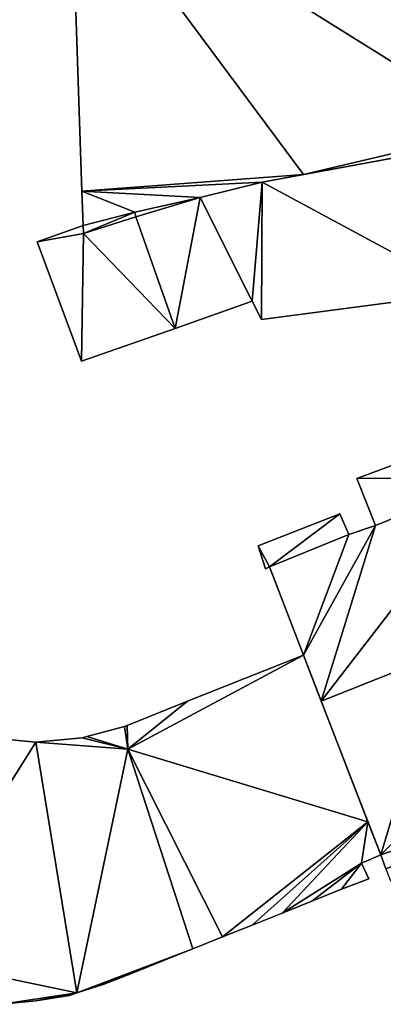
# Model space of a CAD drawing. Units: metres. Extents: x 70612 to 71266, y 353990 to 354501.
# Drawn here: x 71157 to 71171, y 354143 to 354181 of the extents above; entities that cross this region are included whole.
import ezdxf

# ---------------------------------------------------------------- set-up
doc = ezdxf.new("R2010")
doc.units = ezdxf.units.M
for name, color, linetype in [('FacadeFaces', 43, 'Continuous'), ('FloorBoundary', 4, 'Continuous'), ('FloorFaces', 250, 'Continuous'), ('OuterEaves', 4, 'Continuous'), ('RoofFaces', 44, 'Continuous'), ('RoofLines', 2, 'Continuous')]:
    doc.layers.add(name, color=color, linetype=linetype)

msp = doc.modelspace()

# ---------------------------------------------------------------- linework, layer by layer
at = {"layer": 'FacadeFaces'}
for points in [[(71158.917, 354187.077, 265.176), (71159.355, 354174.214, 259.131), (71159.355, 354174.214, 265.176), (71158.917, 354187.077, 265.176)], [(71158.917, 354187.077, 259.131), (71159.355, 354174.214, 259.131), (71158.917, 354187.077, 265.176), (71158.917, 354187.077, 259.131)], [(71175.718, 354176.282, 262.984), (71166.38, 354174.569, 259.118), (71166.38, 354174.569, 262.984), (71175.718, 354176.282, 262.984)], [(71175.718, 354176.282, 259.118), (71166.38, 354174.569, 259.118), (71175.718, 354176.282, 262.984), (71175.718, 354176.282, 259.118)], [(71167.992, 354174.865, 265.176), (71175.718, 354176.282, 259.131), (71175.718, 354176.282, 265.176), (71167.992, 354174.865, 265.176)], [(71167.992, 354174.865, 259.131), (71175.718, 354176.282, 259.131), (71167.992, 354174.865, 265.176), (71167.992, 354174.865, 259.131)], [(71166.38, 354174.569, 265.176), (71167.992, 354174.865, 259.131), (71167.992, 354174.865, 265.176), (71166.38, 354174.569, 265.176)], [(71166.38, 354174.569, 259.131), (71167.992, 354174.865, 259.131), (71166.38, 354174.569, 265.176), (71166.38, 354174.569, 259.131)], [(71159.355, 354174.214, 265.176), (71159.4, 354172.876, 259.131), (71159.4, 354172.876, 265.176), (71159.355, 354174.214, 265.176)], [(71159.355, 354174.214, 259.131), (71159.4, 354172.876, 259.131), (71159.355, 354174.214, 265.176), (71159.355, 354174.214, 259.131)], [(71163.973, 354173.968, 265.176), (71166.38, 354174.569, 259.131), (71166.38, 354174.569, 265.176), (71163.973, 354173.968, 265.176)], [(71163.973, 354173.968, 259.131), (71166.38, 354174.569, 259.131), (71163.973, 354173.968, 265.176), (71163.973, 354173.968, 259.131)], [(71166.38, 354174.569, 262.984), (71163.973, 354173.968, 259.118), (71163.973, 354173.968, 262.984), (71166.38, 354174.569, 262.984)], [(71166.38, 354174.569, 259.118), (71163.973, 354173.968, 259.118), (71166.38, 354174.569, 262.984), (71166.38, 354174.569, 259.118)], [(71161.455, 354173.21, 265.176), (71163.973, 354173.968, 259.131), (71163.973, 354173.968, 265.176), (71161.455, 354173.21, 265.176)], [(71161.455, 354173.21, 259.131), (71163.973, 354173.968, 259.131), (71161.455, 354173.21, 265.176), (71161.455, 354173.21, 259.131)], [(71163.973, 354173.968, 262.984), (71161.455, 354173.21, 259.118), (71161.455, 354173.21, 262.984), (71163.973, 354173.968, 262.984)], [(71163.973, 354173.968, 259.118), (71161.455, 354173.21, 259.118), (71163.973, 354173.968, 262.984), (71163.973, 354173.968, 259.118)], [(71159.423, 354172.563, 265.176), (71161.413, 354173.392, 259.131), (71161.413, 354173.392, 265.176), (71159.423, 354172.563, 265.176)], [(71159.423, 354172.563, 259.131), (71161.413, 354173.392, 259.131), (71159.423, 354172.563, 265.176), (71159.423, 354172.563, 259.131)], [(71161.413, 354173.392, 263.947), (71161.413, 354173.392, 259.105), (71159.423, 354172.563, 263.048), (71161.413, 354173.392, 263.947)], [(71161.413, 354173.392, 259.105), (71159.423, 354172.563, 259.105), (71159.423, 354172.563, 263.048), (71161.413, 354173.392, 259.105)], [(71161.413, 354173.392, 265.176), (71161.455, 354173.21, 259.131), (71161.455, 354173.21, 265.176), (71161.413, 354173.392, 265.176)], [(71161.413, 354173.392, 259.131), (71161.455, 354173.21, 259.131), (71161.413, 354173.392, 265.176), (71161.413, 354173.392, 259.131)], [(71161.455, 354173.21, 263.937), (71161.413, 354173.392, 259.105), (71161.413, 354173.392, 263.947), (71161.455, 354173.21, 263.937)], [(71161.455, 354173.21, 259.105), (71161.413, 354173.392, 259.105), (71161.455, 354173.21, 263.937), (71161.455, 354173.21, 259.105)], [(71161.455, 354173.21, 262.984), (71162.992, 354168.866, 259.118), (71162.992, 354168.866, 262.984), (71161.455, 354173.21, 262.984)], [(71161.455, 354173.21, 259.118), (71162.992, 354168.866, 259.118), (71161.455, 354173.21, 262.984), (71161.455, 354173.21, 259.118)], [(71162.992, 354168.866, 263.908), (71161.455, 354173.21, 259.105), (71161.455, 354173.21, 263.937), (71162.992, 354168.866, 263.908)], [(71162.992, 354168.866, 263.908), (71162.992, 354168.866, 259.105), (71161.455, 354173.21, 259.105), (71162.992, 354168.866, 263.908)], [(71159.4, 354172.876, 263.084), (71159.4, 354172.876, 259.105), (71157.615, 354172.243, 262.294), (71159.4, 354172.876, 263.084)], [(71159.4, 354172.876, 259.105), (71157.615, 354172.243, 259.105), (71157.615, 354172.243, 262.294), (71159.4, 354172.876, 259.105)], [(71159.4, 354172.876, 265.176), (71159.4, 354172.876, 259.131), (71159.423, 354172.563, 265.176), (71159.4, 354172.876, 265.176)], [(71159.423, 354172.563, 265.176), (71159.4, 354172.876, 259.131), (71159.423, 354172.563, 259.131), (71159.423, 354172.563, 265.176)], [(71159.423, 354172.563, 263.048), (71159.4, 354172.876, 259.105), (71159.4, 354172.876, 263.084), (71159.423, 354172.563, 263.048)], [(71159.423, 354172.563, 259.105), (71159.4, 354172.876, 259.105), (71159.423, 354172.563, 263.048), (71159.423, 354172.563, 259.105)], [(71157.615, 354172.243, 262.294), (71159.34, 354167.593, 259.105), (71159.34, 354167.593, 262.294), (71157.615, 354172.243, 262.294)], [(71157.615, 354172.243, 259.105), (71159.34, 354167.593, 259.105), (71157.615, 354172.243, 262.294), (71157.615, 354172.243, 259.105)], [(71166.362, 354169.218, 262.984), (71174.365, 354170.262, 259.118), (71174.365, 354170.262, 262.984), (71166.362, 354169.218, 262.984)], [(71166.362, 354169.218, 259.118), (71174.365, 354170.262, 259.118), (71166.362, 354169.218, 262.984), (71166.362, 354169.218, 259.118)], [(71162.992, 354168.866, 262.984), (71165.99, 354169.924, 259.118), (71165.99, 354169.924, 262.984), (71162.992, 354168.866, 262.984)], [(71162.992, 354168.866, 259.118), (71165.99, 354169.924, 259.118), (71162.992, 354168.866, 262.984), (71162.992, 354168.866, 259.118)], [(71165.99, 354169.924, 262.984), (71166.362, 354169.218, 259.118), (71166.362, 354169.218, 262.984), (71165.99, 354169.924, 262.984)], [(71165.99, 354169.924, 259.118), (71166.362, 354169.218, 259.118), (71165.99, 354169.924, 262.984), (71165.99, 354169.924, 259.118)], [(71159.34, 354167.593, 262.294), (71162.992, 354168.866, 259.105), (71162.992, 354168.866, 263.908), (71159.34, 354167.593, 262.294)], [(71159.34, 354167.593, 259.105), (71162.992, 354168.866, 259.105), (71159.34, 354167.593, 262.294), (71159.34, 354167.593, 259.105)], [(71174.795, 354164.777, 271.324), (71174.795, 354164.777, 258.935), (71170.074, 354163.02, 271.272), (71174.795, 354164.777, 271.324)], [(71174.795, 354164.777, 258.935), (71170.074, 354163.02, 258.935), (71170.074, 354163.02, 271.272), (71174.795, 354164.777, 258.935)], [(71170.074, 354163.02, 271.272), (71170.798, 354161.184, 258.935), (71170.798, 354161.184, 272.197), (71170.074, 354163.02, 271.272)], [(71170.074, 354163.02, 258.935), (71170.798, 354161.184, 258.935), (71170.074, 354163.02, 271.272), (71170.074, 354163.02, 258.935)], [(71169.414, 354161.638, 263.655), (71166.233, 354160.392, 259.133), (71166.233, 354160.392, 263.655), (71169.414, 354161.638, 263.655)], [(71169.414, 354161.638, 259.133), (71166.233, 354160.392, 259.133), (71169.414, 354161.638, 263.655), (71169.414, 354161.638, 259.133)], [(71169.764, 354160.835, 263.655), (71169.414, 354161.638, 259.133), (71169.414, 354161.638, 263.655), (71169.764, 354160.835, 263.655)], [(71169.764, 354160.835, 259.133), (71169.414, 354161.638, 259.133), (71169.764, 354160.835, 263.655), (71169.764, 354160.835, 259.133)], [(71170.798, 354161.184, 272.197), (71170.798, 354161.184, 258.935), (71169.764, 354160.835, 272.17), (71170.798, 354161.184, 272.197)], [(71170.798, 354161.184, 258.935), (71169.764, 354160.835, 258.935), (71169.764, 354160.835, 272.17), (71170.798, 354161.184, 258.935)], [(71169.764, 354160.835, 272.17), (71166.666, 354159.576, 258.935), (71166.666, 354159.576, 272.182), (71169.764, 354160.835, 272.17)], [(71169.764, 354160.835, 272.17), (71169.764, 354160.835, 258.935), (71166.666, 354159.576, 258.935), (71169.764, 354160.835, 272.17)], [(71166.666, 354159.576, 263.655), (71169.764, 354160.835, 259.133), (71169.764, 354160.835, 263.655), (71166.666, 354159.576, 263.655)], [(71166.666, 354159.576, 259.133), (71169.764, 354160.835, 259.133), (71166.666, 354159.576, 263.655), (71166.666, 354159.576, 259.133)], [(71166.233, 354160.392, 263.655), (71166.233, 354160.392, 259.133), (71166.513, 354159.497, 263.655), (71166.233, 354160.392, 263.655)], [(71166.513, 354159.497, 263.655), (71166.233, 354160.392, 259.133), (71166.513, 354159.497, 259.133), (71166.513, 354159.497, 263.655)], [(71166.513, 354159.497, 263.655), (71166.666, 354159.576, 259.133), (71166.666, 354159.576, 263.655), (71166.513, 354159.497, 263.655)], [(71166.513, 354159.497, 259.133), (71166.666, 354159.576, 259.133), (71166.513, 354159.497, 263.655), (71166.513, 354159.497, 259.133)], [(71166.666, 354159.576, 272.182), (71167.994, 354156.139, 258.935), (71167.994, 354156.139, 273.911), (71166.666, 354159.576, 272.182)], [(71166.666, 354159.576, 258.935), (71167.994, 354156.139, 258.935), (71166.666, 354159.576, 272.182), (71166.666, 354159.576, 258.935)], [(71167.994, 354156.139, 273.123), (71167.994, 354156.139, 258.778), (71163.471, 354154.337, 272.201), (71167.994, 354156.139, 273.123)], [(71167.994, 354156.139, 258.778), (71163.471, 354154.337, 258.778), (71163.471, 354154.337, 272.201), (71167.994, 354156.139, 258.778)], [(71170.507, 354149.64, 273.123), (71167.994, 354156.139, 258.778), (71167.994, 354156.139, 273.123), (71170.507, 354149.64, 273.123)], [(71170.507, 354149.64, 258.778), (71167.994, 354156.139, 258.778), (71170.507, 354149.64, 273.123), (71170.507, 354149.64, 258.778)], [(71167.994, 354156.139, 273.911), (71168.688, 354154.345, 258.935), (71168.688, 354154.345, 274.813), (71167.994, 354156.139, 273.911)], [(71167.994, 354156.139, 258.935), (71168.688, 354154.345, 258.935), (71167.994, 354156.139, 273.911), (71167.994, 354156.139, 258.935)], [(71163.471, 354154.337, 272.201), (71163.471, 354154.337, 258.778), (71161.118, 354153.399, 271.664), (71163.471, 354154.337, 272.201)], [(71163.471, 354154.337, 258.778), (71161.118, 354153.399, 258.778), (71161.118, 354153.399, 271.664), (71163.471, 354154.337, 258.778)], [(71168.688, 354154.345, 274.813), (71168.688, 354154.345, 258.935), (71171.006, 354148.349, 271.797), (71168.688, 354154.345, 274.813)], [(71168.688, 354154.345, 258.935), (71171.006, 354148.349, 258.935), (71171.006, 354148.349, 271.797), (71168.688, 354154.345, 258.935)], [(71161.019, 354153.36, 271.664), (71161.019, 354153.36, 258.778), (71159.542, 354152.964, 271.664), (71161.019, 354153.36, 271.664)], [(71159.542, 354152.964, 271.664), (71161.019, 354153.36, 258.778), (71159.542, 354152.964, 258.778), (71159.542, 354152.964, 271.664)], [(71161.118, 354153.399, 271.664), (71161.118, 354153.399, 258.778), (71161.019, 354153.36, 271.664), (71161.118, 354153.399, 271.664)], [(71161.118, 354153.399, 258.778), (71161.019, 354153.36, 258.778), (71161.019, 354153.36, 271.664), (71161.118, 354153.399, 258.778)], [(71157.563, 354152.739, 278.57), (71155.762, 354152.916, 258.778), (71155.762, 354152.916, 278.57), (71157.563, 354152.739, 278.57)], [(71157.563, 354152.739, 258.778), (71155.762, 354152.916, 258.778), (71157.563, 354152.739, 278.57), (71157.563, 354152.739, 258.778)], [(71159.363, 354152.916, 278.57), (71157.563, 354152.739, 258.778), (71157.563, 354152.739, 278.57), (71159.363, 354152.916, 278.57)], [(71159.363, 354152.916, 258.778), (71157.563, 354152.739, 258.778), (71159.363, 354152.916, 278.57), (71159.363, 354152.916, 258.778)], [(71159.542, 354152.964, 278.57), (71159.363, 354152.916, 258.778), (71159.363, 354152.916, 278.57), (71159.542, 354152.964, 278.57)], [(71159.542, 354152.964, 258.778), (71159.363, 354152.916, 258.778), (71159.542, 354152.964, 278.57), (71159.542, 354152.964, 258.778)], [(71159.542, 354152.964, 271.664), (71161.152, 354152.476, 258.778), (71161.152, 354152.476, 271.664), (71159.542, 354152.964, 271.664)], [(71159.542, 354152.964, 258.778), (71161.152, 354152.476, 258.778), (71159.542, 354152.964, 271.664), (71159.542, 354152.964, 258.778)], [(71161.152, 354152.476, 278.57), (71159.542, 354152.964, 258.778), (71159.542, 354152.964, 278.57), (71161.152, 354152.476, 278.57)], [(71161.152, 354152.476, 258.778), (71159.542, 354152.964, 258.778), (71161.152, 354152.476, 278.57), (71161.152, 354152.476, 258.778)], [(71161.152, 354152.476, 271.664), (71170.507, 354149.64, 258.778), (71170.507, 354149.64, 273.123), (71161.152, 354152.476, 271.664)], [(71161.152, 354152.476, 258.778), (71170.507, 354149.64, 258.778), (71161.152, 354152.476, 271.664), (71161.152, 354152.476, 258.778)], [(71170.507, 354149.64, 278.57), (71161.152, 354152.476, 258.778), (71161.152, 354152.476, 278.57), (71170.507, 354149.64, 278.57)], [(71170.507, 354149.64, 258.778), (71161.152, 354152.476, 258.778), (71170.507, 354149.64, 278.57), (71170.507, 354149.64, 258.778)], [(71171.006, 354148.349, 278.57), (71170.507, 354149.64, 258.778), (71170.507, 354149.64, 278.57), (71171.006, 354148.349, 278.57)], [(71171.006, 354148.349, 258.778), (71170.507, 354149.64, 258.778), (71171.006, 354148.349, 278.57), (71171.006, 354148.349, 258.778)], [(71170.253, 354148.033, 278.57), (71171.006, 354148.349, 258.778), (71171.006, 354148.349, 278.57), (71170.253, 354148.033, 278.57)], [(71170.253, 354148.033, 258.778), (71171.006, 354148.349, 258.778), (71170.253, 354148.033, 278.57), (71170.253, 354148.033, 258.778)], [(71171.006, 354148.349, 271.797), (71171.006, 354148.349, 258.935), (71171.213, 354147.813, 271.528), (71171.006, 354148.349, 271.797)], [(71171.006, 354148.349, 258.935), (71171.213, 354147.813, 258.935), (71171.213, 354147.813, 271.528), (71171.006, 354148.349, 258.935)], [(71170.538, 354147.416, 278.57), (71170.253, 354148.033, 258.778), (71170.253, 354148.033, 278.57), (71170.538, 354147.416, 278.57)], [(71170.538, 354147.416, 258.778), (71170.253, 354148.033, 258.778), (71170.538, 354147.416, 278.57), (71170.538, 354147.416, 258.778)], [(71169.48, 354147.01, 278.57), (71170.538, 354147.416, 258.778), (71170.538, 354147.416, 278.57), (71169.48, 354147.01, 278.57)], [(71169.48, 354147.01, 258.778), (71170.538, 354147.416, 258.778), (71169.48, 354147.01, 278.57), (71169.48, 354147.01, 258.778)], [(71168.324, 354146.544, 278.57), (71169.48, 354147.01, 258.778), (71169.48, 354147.01, 278.57), (71168.324, 354146.544, 278.57)], [(71168.324, 354146.544, 258.778), (71169.48, 354147.01, 258.778), (71168.324, 354146.544, 278.57), (71168.324, 354146.544, 258.778)], [(71167.159, 354146.08, 278.57), (71168.324, 354146.544, 258.778), (71168.324, 354146.544, 278.57), (71167.159, 354146.08, 278.57)], [(71167.159, 354146.08, 258.778), (71168.324, 354146.544, 258.778), (71167.159, 354146.08, 278.57), (71167.159, 354146.08, 258.778)], [(71165.996, 354145.618, 278.57), (71167.159, 354146.08, 258.778), (71167.159, 354146.08, 278.57), (71165.996, 354145.618, 278.57)], [(71165.996, 354145.618, 258.778), (71167.159, 354146.08, 258.778), (71165.996, 354145.618, 278.57), (71165.996, 354145.618, 258.778)], [(71164.836, 354145.152, 278.57), (71165.996, 354145.618, 258.778), (71165.996, 354145.618, 278.57), (71164.836, 354145.152, 278.57)], [(71164.836, 354145.152, 258.778), (71165.996, 354145.618, 258.778), (71164.836, 354145.152, 278.57), (71164.836, 354145.152, 258.778)], [(71163.675, 354144.69, 278.57), (71164.836, 354145.152, 258.778), (71164.836, 354145.152, 278.57), (71163.675, 354144.69, 278.57)], [(71163.675, 354144.69, 258.778), (71164.836, 354145.152, 258.778), (71163.675, 354144.69, 278.57), (71163.675, 354144.69, 258.778)], [(71162.511, 354144.222, 278.57), (71163.675, 354144.69, 258.778), (71163.675, 354144.69, 278.57), (71162.511, 354144.222, 278.57)], [(71162.511, 354144.222, 258.778), (71163.675, 354144.69, 258.778), (71162.511, 354144.222, 278.57), (71162.511, 354144.222, 258.778)], [(71161.356, 354143.756, 278.57), (71162.511, 354144.222, 258.778), (71162.511, 354144.222, 278.57), (71161.356, 354143.756, 278.57)], [(71161.356, 354143.756, 258.778), (71162.511, 354144.222, 258.778), (71161.356, 354143.756, 278.57), (71161.356, 354143.756, 258.778)], [(71160.185, 354143.299, 278.57), (71161.356, 354143.756, 258.778), (71161.356, 354143.756, 278.57), (71160.185, 354143.299, 278.57)], [(71160.185, 354143.299, 258.778), (71161.356, 354143.756, 258.778), (71160.185, 354143.299, 278.57), (71160.185, 354143.299, 258.778)], [(71159.16, 354142.97, 278.57), (71160.185, 354143.299, 258.778), (71160.185, 354143.299, 278.57), (71159.16, 354142.97, 278.57)], [(71159.16, 354142.97, 258.778), (71160.185, 354143.299, 258.778), (71159.16, 354142.97, 278.57), (71159.16, 354142.97, 258.778)], [(71157.565, 354142.663, 278.57), (71158.866, 354142.875, 258.778), (71158.866, 354142.875, 278.57), (71157.565, 354142.663, 278.57)], [(71157.565, 354142.663, 258.778), (71158.866, 354142.875, 258.778), (71157.565, 354142.663, 278.57), (71157.565, 354142.663, 258.778)], [(71158.866, 354142.875, 278.57), (71159.16, 354142.97, 258.778), (71159.16, 354142.97, 278.57), (71158.866, 354142.875, 278.57)], [(71158.866, 354142.875, 258.778), (71159.16, 354142.97, 258.778), (71158.866, 354142.875, 278.57), (71158.866, 354142.875, 258.778)], [(71156.238, 354142.528, 278.57), (71157.565, 354142.663, 258.778), (71157.565, 354142.663, 278.57), (71156.238, 354142.528, 278.57)], [(71156.238, 354142.528, 258.778), (71157.565, 354142.663, 258.778), (71156.238, 354142.528, 278.57), (71156.238, 354142.528, 258.778)]]:
    msp.add_3dface(points, dxfattribs=at)
at = {"layer": 'FloorBoundary'}
for points in [[(71159.423, 354172.563, 259.131), (71161.413, 354173.392, 259.131), (71161.455, 354173.21, 259.131), (71163.973, 354173.968, 259.131), (71166.38, 354174.569, 259.131), (71167.992, 354174.865, 259.131), (71175.718, 354176.282, 259.131), (71175.612, 354176.654, 259.131), (71183.707, 354178.134, 259.131), (71183.69, 354178.375, 259.131), (71183.134, 354187.794, 259.131), (71182.997, 354188.891, 259.131), (71158.917, 354187.077, 259.131), (71159.355, 354174.214, 259.131), (71159.4, 354172.876, 259.131), (71159.423, 354172.563, 259.131)], [(71187.216, 354174.493, 259.118), (71187.31, 354174.53, 259.118), (71187.935, 354173, 259.118), (71192.896, 354174.001, 259.118), (71190.529, 354179.714, 259.118), (71185.464, 354178.722, 259.118), (71183.69, 354178.375, 259.118), (71183.707, 354178.134, 259.118), (71175.612, 354176.654, 259.118), (71175.718, 354176.282, 259.118), (71166.38, 354174.569, 259.118), (71163.973, 354173.968, 259.118), (71161.455, 354173.21, 259.118), (71162.992, 354168.866, 259.118), (71165.99, 354169.924, 259.118), (71166.362, 354169.218, 259.118), (71174.365, 354170.262, 259.118), (71177.73, 354170.701, 259.118), (71178.943, 354171.186, 259.118), (71187.216, 354174.493, 259.118)], [(71161.455, 354173.21, 259.105), (71161.413, 354173.392, 259.105), (71159.423, 354172.563, 259.105), (71159.4, 354172.876, 259.105), (71157.615, 354172.243, 259.105), (71159.34, 354167.593, 259.105), (71162.992, 354168.866, 259.105), (71161.455, 354173.21, 259.105)], [(71166.666, 354159.576, 258.935), (71167.994, 354156.139, 258.935), (71168.688, 354154.345, 258.935), (71171.006, 354148.349, 258.935), (71171.213, 354147.813, 258.935), (71171.394, 354147.345, 258.935), (71184.992, 354152.751, 258.935), (71184.848, 354153.112, 258.935), (71182.211, 354159.721, 258.935), (71180.13, 354164.939, 258.935), (71175.418, 354163.052, 258.935), (71174.795, 354164.777, 258.935), (71170.074, 354163.02, 258.935), (71170.798, 354161.184, 258.935), (71169.764, 354160.835, 258.935), (71166.666, 354159.576, 258.935)], [(71166.513, 354159.497, 259.133), (71166.666, 354159.576, 259.133), (71169.764, 354160.835, 259.133), (71169.414, 354161.638, 259.133), (71166.233, 354160.392, 259.133), (71166.513, 354159.497, 259.133)], [(71159.542, 354152.964, 258.778), (71161.152, 354152.476, 258.778), (71170.507, 354149.64, 258.778), (71167.994, 354156.139, 258.778), (71163.471, 354154.337, 258.778), (71161.118, 354153.399, 258.778), (71161.019, 354153.36, 258.778), (71159.542, 354152.964, 258.778)], [(71156.238, 354142.528, 258.778), (71157.565, 354142.663, 258.778), (71158.866, 354142.875, 258.778), (71159.16, 354142.97, 258.778), (71160.185, 354143.299, 258.778), (71161.356, 354143.756, 258.778), (71162.511, 354144.222, 258.778), (71163.675, 354144.69, 258.778), (71164.836, 354145.152, 258.778), (71165.996, 354145.618, 258.778), (71167.159, 354146.08, 258.778), (71168.324, 354146.544, 258.778), (71169.48, 354147.01, 258.778), (71170.538, 354147.416, 258.778), (71170.253, 354148.033, 258.778), (71171.006, 354148.349, 258.778), (71170.507, 354149.64, 258.778), (71161.152, 354152.476, 258.778), (71159.542, 354152.964, 258.778), (71159.363, 354152.916, 258.778), (71157.563, 354152.739, 258.778), (71155.762, 354152.916, 258.778)]]:
    msp.add_polyline3d(points, dxfattribs=at)
at = {"layer": 'FloorFaces'}
for points in [[(71175.612, 354176.654, 259.131), (71158.917, 354187.077, 259.131), (71182.997, 354188.891, 259.131), (71175.612, 354176.654, 259.131)], [(71167.992, 354174.865, 259.131), (71158.917, 354187.077, 259.131), (71175.612, 354176.654, 259.131), (71167.992, 354174.865, 259.131)], [(71167.992, 354174.865, 259.131), (71159.355, 354174.214, 259.131), (71158.917, 354187.077, 259.131), (71167.992, 354174.865, 259.131)], [(71167.992, 354174.865, 259.131), (71175.612, 354176.654, 259.131), (71175.718, 354176.282, 259.131), (71167.992, 354174.865, 259.131)], [(71175.718, 354176.282, 259.118), (71174.365, 354170.262, 259.118), (71166.38, 354174.569, 259.118), (71175.718, 354176.282, 259.118)], [(71166.38, 354174.569, 259.131), (71159.355, 354174.214, 259.131), (71167.992, 354174.865, 259.131), (71166.38, 354174.569, 259.131)], [(71163.973, 354173.968, 259.131), (71159.355, 354174.214, 259.131), (71166.38, 354174.569, 259.131), (71163.973, 354173.968, 259.131)], [(71161.413, 354173.392, 259.131), (71159.355, 354174.214, 259.131), (71163.973, 354173.968, 259.131), (71161.413, 354173.392, 259.131)], [(71161.413, 354173.392, 259.131), (71159.4, 354172.876, 259.131), (71159.355, 354174.214, 259.131), (71161.413, 354173.392, 259.131)], [(71166.38, 354174.569, 259.118), (71165.99, 354169.924, 259.118), (71163.973, 354173.968, 259.118), (71166.38, 354174.569, 259.118)], [(71166.38, 354174.569, 259.118), (71166.362, 354169.218, 259.118), (71165.99, 354169.924, 259.118), (71166.38, 354174.569, 259.118)], [(71166.38, 354174.569, 259.118), (71174.365, 354170.262, 259.118), (71166.362, 354169.218, 259.118), (71166.38, 354174.569, 259.118)], [(71161.413, 354173.392, 259.131), (71163.973, 354173.968, 259.131), (71161.455, 354173.21, 259.131), (71161.413, 354173.392, 259.131)], [(71163.973, 354173.968, 259.118), (71162.992, 354168.866, 259.118), (71161.455, 354173.21, 259.118), (71163.973, 354173.968, 259.118)], [(71163.973, 354173.968, 259.118), (71165.99, 354169.924, 259.118), (71162.992, 354168.866, 259.118), (71163.973, 354173.968, 259.118)], [(71159.423, 354172.563, 259.131), (71159.4, 354172.876, 259.131), (71161.413, 354173.392, 259.131), (71159.423, 354172.563, 259.131)], [(71161.455, 354173.21, 259.105), (71159.423, 354172.563, 259.105), (71161.413, 354173.392, 259.105), (71161.455, 354173.21, 259.105)], [(71161.455, 354173.21, 259.105), (71162.992, 354168.866, 259.105), (71159.423, 354172.563, 259.105), (71161.455, 354173.21, 259.105)], [(71159.423, 354172.563, 259.105), (71157.615, 354172.243, 259.105), (71159.4, 354172.876, 259.105), (71159.423, 354172.563, 259.105)], [(71159.423, 354172.563, 259.105), (71159.34, 354167.593, 259.105), (71157.615, 354172.243, 259.105), (71159.423, 354172.563, 259.105)], [(71159.423, 354172.563, 259.105), (71162.992, 354168.866, 259.105), (71159.34, 354167.593, 259.105), (71159.423, 354172.563, 259.105)], [(71175.418, 354163.052, 258.935), (71170.074, 354163.02, 258.935), (71174.795, 354164.777, 258.935), (71175.418, 354163.052, 258.935)], [(71168.688, 354154.345, 258.935), (71175.418, 354163.052, 258.935), (71171.006, 354148.349, 258.935), (71168.688, 354154.345, 258.935)], [(71168.688, 354154.345, 258.935), (71170.798, 354161.184, 258.935), (71175.418, 354163.052, 258.935), (71168.688, 354154.345, 258.935)], [(71175.418, 354163.052, 258.935), (71170.798, 354161.184, 258.935), (71170.074, 354163.02, 258.935), (71175.418, 354163.052, 258.935)], [(71171.006, 354148.349, 258.935), (71175.418, 354163.052, 258.935), (71184.848, 354153.112, 258.935), (71171.006, 354148.349, 258.935)], [(71166.666, 354159.576, 259.133), (71166.233, 354160.392, 259.133), (71169.414, 354161.638, 259.133), (71166.666, 354159.576, 259.133)], [(71166.666, 354159.576, 259.133), (71169.414, 354161.638, 259.133), (71169.764, 354160.835, 259.133), (71166.666, 354159.576, 259.133)], [(71167.994, 354156.139, 258.935), (71170.798, 354161.184, 258.935), (71168.688, 354154.345, 258.935), (71167.994, 354156.139, 258.935)], [(71167.994, 354156.139, 258.935), (71169.764, 354160.835, 258.935), (71170.798, 354161.184, 258.935), (71167.994, 354156.139, 258.935)], [(71166.666, 354159.576, 258.935), (71169.764, 354160.835, 258.935), (71167.994, 354156.139, 258.935), (71166.666, 354159.576, 258.935)], [(71166.513, 354159.497, 259.133), (71166.233, 354160.392, 259.133), (71166.666, 354159.576, 259.133), (71166.513, 354159.497, 259.133)], [(71161.152, 354152.476, 258.778), (71167.994, 354156.139, 258.778), (71170.507, 354149.64, 258.778), (71161.152, 354152.476, 258.778)], [(71161.152, 354152.476, 258.778), (71163.471, 354154.337, 258.778), (71167.994, 354156.139, 258.778), (71161.152, 354152.476, 258.778)], [(71161.152, 354152.476, 258.778), (71161.118, 354153.399, 258.778), (71163.471, 354154.337, 258.778), (71161.152, 354152.476, 258.778)], [(71159.542, 354152.964, 258.778), (71161.019, 354153.36, 258.778), (71161.152, 354152.476, 258.778), (71159.542, 354152.964, 258.778)], [(71161.152, 354152.476, 258.778), (71161.019, 354153.36, 258.778), (71161.118, 354153.399, 258.778), (71161.152, 354152.476, 258.778)], [(71171.006, 354148.349, 258.935), (71184.848, 354153.112, 258.935), (71171.213, 354147.813, 258.935), (71171.006, 354148.349, 258.935)], [(71152.311, 354144.401, 258.778), (71155.762, 354152.916, 258.778), (71157.563, 354152.739, 258.778), (71152.311, 354144.401, 258.778)], [(71152.311, 354144.401, 258.778), (71157.563, 354152.739, 258.778), (71159.16, 354142.97, 258.778), (71152.311, 354144.401, 258.778)], [(71161.152, 354152.476, 258.778), (71157.563, 354152.739, 258.778), (71159.363, 354152.916, 258.778), (71161.152, 354152.476, 258.778)], [(71159.16, 354142.97, 258.778), (71157.563, 354152.739, 258.778), (71161.152, 354152.476, 258.778), (71159.16, 354142.97, 258.778)], [(71161.152, 354152.476, 258.778), (71159.363, 354152.916, 258.778), (71159.542, 354152.964, 258.778), (71161.152, 354152.476, 258.778)], [(71159.16, 354142.97, 258.778), (71161.152, 354152.476, 258.778), (71163.675, 354144.69, 258.778), (71159.16, 354142.97, 258.778)], [(71163.675, 354144.69, 258.778), (71161.152, 354152.476, 258.778), (71164.836, 354145.152, 258.778), (71163.675, 354144.69, 258.778)], [(71164.836, 354145.152, 258.778), (71161.152, 354152.476, 258.778), (71170.507, 354149.64, 258.778), (71164.836, 354145.152, 258.778)], [(71164.836, 354145.152, 258.778), (71170.507, 354149.64, 258.778), (71165.996, 354145.618, 258.778), (71164.836, 354145.152, 258.778)], [(71165.996, 354145.618, 258.778), (71170.507, 354149.64, 258.778), (71167.159, 354146.08, 258.778), (71165.996, 354145.618, 258.778)], [(71167.159, 354146.08, 258.778), (71170.507, 354149.64, 258.778), (71170.253, 354148.033, 258.778), (71167.159, 354146.08, 258.778)], [(71170.253, 354148.033, 258.778), (71170.507, 354149.64, 258.778), (71171.006, 354148.349, 258.778), (71170.253, 354148.033, 258.778)], [(71167.159, 354146.08, 258.778), (71170.253, 354148.033, 258.778), (71168.324, 354146.544, 258.778), (71167.159, 354146.08, 258.778)], [(71168.324, 354146.544, 258.778), (71170.253, 354148.033, 258.778), (71169.48, 354147.01, 258.778), (71168.324, 354146.544, 258.778)], [(71169.48, 354147.01, 258.778), (71170.253, 354148.033, 258.778), (71170.538, 354147.416, 258.778), (71169.48, 354147.01, 258.778)], [(71159.16, 354142.97, 258.778), (71163.675, 354144.69, 258.778), (71162.511, 354144.222, 258.778), (71159.16, 354142.97, 258.778)], [(71152.311, 354144.401, 258.778), (71159.16, 354142.97, 258.778), (71156.238, 354142.528, 258.778), (71152.311, 354144.401, 258.778)], [(71159.16, 354142.97, 258.778), (71162.511, 354144.222, 258.778), (71161.356, 354143.756, 258.778), (71159.16, 354142.97, 258.778)], [(71159.16, 354142.97, 258.778), (71161.356, 354143.756, 258.778), (71160.185, 354143.299, 258.778), (71159.16, 354142.97, 258.778)], [(71156.238, 354142.528, 258.778), (71159.16, 354142.97, 258.778), (71157.565, 354142.663, 258.778), (71156.238, 354142.528, 258.778)], [(71157.565, 354142.663, 258.778), (71159.16, 354142.97, 258.778), (71158.866, 354142.875, 258.778), (71157.565, 354142.663, 258.778)]]:
    msp.add_3dface(points, dxfattribs=at)
at = {"layer": 'OuterEaves'}
for points in [[(71159.423, 354172.563, 265.176), (71161.413, 354173.392, 265.176), (71161.455, 354173.21, 265.176), (71163.973, 354173.968, 265.176), (71166.38, 354174.569, 265.176), (71167.992, 354174.865, 265.176), (71175.718, 354176.282, 265.176), (71175.612, 354176.654, 265.176), (71183.707, 354178.134, 265.176), (71183.69, 354178.375, 265.176), (71183.134, 354187.794, 265.176), (71182.997, 354188.891, 265.176), (71158.917, 354187.077, 265.176), (71159.355, 354174.214, 265.176), (71159.4, 354172.876, 265.176), (71159.423, 354172.563, 265.176)], [(71187.935, 354173, 262.984), (71192.896, 354174.001, 262.984), (71190.529, 354179.714, 262.984), (71185.464, 354178.722, 262.984), (71183.69, 354178.375, 262.984), (71183.707, 354178.134, 262.984), (71175.612, 354176.654, 262.984), (71175.718, 354176.282, 262.984), (71166.38, 354174.569, 262.984), (71163.973, 354173.968, 262.984), (71161.455, 354173.21, 262.984), (71162.992, 354168.866, 262.984), (71165.99, 354169.924, 262.984), (71166.362, 354169.218, 262.984), (71174.365, 354170.262, 262.984), (71177.73, 354170.701, 262.984), (71178.943, 354171.186, 262.984), (71187.216, 354174.493, 262.984), (71187.31, 354174.53, 262.984), (71187.935, 354173, 262.984)], [(71161.413, 354173.392, 263.947), (71159.423, 354172.563, 263.048), (71159.4, 354172.876, 263.084), (71157.615, 354172.243, 262.294), (71159.34, 354167.593, 262.294), (71162.992, 354168.866, 263.908), (71161.455, 354173.21, 263.937), (71161.413, 354173.392, 263.947)], [(71171.394, 354147.345, 271.292), (71184.992, 354152.751, 271.292), (71184.848, 354153.112, 271.475), (71182.211, 354159.721, 274.813), (71180.13, 354164.939, 272.178), (71175.418, 354163.052, 272.184), (71174.795, 354164.777, 271.324), (71170.074, 354163.02, 271.272), (71170.798, 354161.184, 272.197), (71169.764, 354160.835, 272.17), (71166.666, 354159.576, 272.182), (71167.994, 354156.139, 273.911), (71168.688, 354154.345, 274.813), (71171.006, 354148.349, 271.797), (71171.213, 354147.813, 271.528), (71171.394, 354147.345, 271.292)], [(71166.513, 354159.497, 263.655), (71166.666, 354159.576, 263.655), (71169.764, 354160.835, 263.655), (71169.414, 354161.638, 263.655), (71166.233, 354160.392, 263.655), (71166.513, 354159.497, 263.655)], [(71170.507, 354149.64, 273.123), (71167.994, 354156.139, 273.123), (71163.471, 354154.337, 272.201), (71161.118, 354153.399, 271.664), (71161.019, 354153.36, 271.664), (71159.542, 354152.964, 271.664), (71161.152, 354152.476, 271.664), (71170.507, 354149.64, 273.123)], [(71156.238, 354142.528, 278.57), (71157.565, 354142.663, 278.57), (71158.866, 354142.875, 278.57), (71159.16, 354142.97, 278.57), (71160.185, 354143.299, 278.57), (71161.356, 354143.756, 278.57), (71162.511, 354144.222, 278.57), (71163.675, 354144.69, 278.57), (71164.836, 354145.152, 278.57), (71165.996, 354145.618, 278.57), (71167.159, 354146.08, 278.57), (71168.324, 354146.544, 278.57), (71169.48, 354147.01, 278.57), (71170.538, 354147.416, 278.57), (71170.253, 354148.033, 278.57), (71171.006, 354148.349, 278.57), (71170.507, 354149.64, 278.57), (71161.152, 354152.476, 278.57), (71159.542, 354152.964, 278.57), (71159.363, 354152.916, 278.57), (71157.563, 354152.739, 278.57), (71155.762, 354152.916, 278.57)]]:
    msp.add_polyline3d(points, dxfattribs=at)
at = {"layer": 'RoofFaces'}
for points in [[(71182.997, 354188.891, 265.176), (71158.917, 354187.077, 265.176), (71175.612, 354176.654, 265.176), (71182.997, 354188.891, 265.176)], [(71175.612, 354176.654, 265.176), (71158.917, 354187.077, 265.176), (71167.992, 354174.865, 265.176), (71175.612, 354176.654, 265.176)], [(71158.917, 354187.077, 265.176), (71159.355, 354174.214, 265.176), (71167.992, 354174.865, 265.176), (71158.917, 354187.077, 265.176)], [(71175.718, 354176.282, 265.176), (71175.612, 354176.654, 265.176), (71167.992, 354174.865, 265.176), (71175.718, 354176.282, 265.176)], [(71166.38, 354174.569, 262.984), (71174.365, 354170.262, 262.984), (71175.718, 354176.282, 262.984), (71166.38, 354174.569, 262.984)], [(71167.992, 354174.865, 265.176), (71159.355, 354174.214, 265.176), (71166.38, 354174.569, 265.176), (71167.992, 354174.865, 265.176)], [(71166.38, 354174.569, 265.176), (71159.355, 354174.214, 265.176), (71163.973, 354173.968, 265.176), (71166.38, 354174.569, 265.176)], [(71163.973, 354173.968, 265.176), (71159.355, 354174.214, 265.176), (71161.413, 354173.392, 265.176), (71163.973, 354173.968, 265.176)], [(71159.355, 354174.214, 265.176), (71159.4, 354172.876, 265.176), (71161.413, 354173.392, 265.176), (71159.355, 354174.214, 265.176)], [(71163.973, 354173.968, 262.984), (71165.99, 354169.924, 262.984), (71166.38, 354174.569, 262.984), (71163.973, 354173.968, 262.984)], [(71165.99, 354169.924, 262.984), (71166.362, 354169.218, 262.984), (71166.38, 354174.569, 262.984), (71165.99, 354169.924, 262.984)], [(71166.362, 354169.218, 262.984), (71174.365, 354170.262, 262.984), (71166.38, 354174.569, 262.984), (71166.362, 354169.218, 262.984)], [(71161.455, 354173.21, 265.176), (71163.973, 354173.968, 265.176), (71161.413, 354173.392, 265.176), (71161.455, 354173.21, 265.176)], [(71161.455, 354173.21, 262.984), (71162.992, 354168.866, 262.984), (71163.973, 354173.968, 262.984), (71161.455, 354173.21, 262.984)], [(71162.992, 354168.866, 262.984), (71165.99, 354169.924, 262.984), (71163.973, 354173.968, 262.984), (71162.992, 354168.866, 262.984)], [(71161.413, 354173.392, 265.176), (71159.4, 354172.876, 265.176), (71159.423, 354172.563, 265.176), (71161.413, 354173.392, 265.176)], [(71159.423, 354172.563, 263.048), (71161.455, 354173.21, 263.937), (71161.413, 354173.392, 263.947), (71159.423, 354172.563, 263.048)], [(71162.992, 354168.866, 263.908), (71161.455, 354173.21, 263.937), (71159.423, 354172.563, 263.048), (71162.992, 354168.866, 263.908)], [(71159.4, 354172.876, 263.084), (71157.615, 354172.243, 262.294), (71159.423, 354172.563, 263.048), (71159.4, 354172.876, 263.084)], [(71157.615, 354172.243, 262.294), (71159.34, 354167.593, 262.294), (71159.423, 354172.563, 263.048), (71157.615, 354172.243, 262.294)], [(71159.34, 354167.593, 262.294), (71162.992, 354168.866, 263.908), (71159.423, 354172.563, 263.048), (71159.34, 354167.593, 262.294)], [(71174.795, 354164.777, 271.324), (71170.074, 354163.02, 271.272), (71175.418, 354163.052, 272.184), (71174.795, 354164.777, 271.324)], [(71175.418, 354163.052, 272.184), (71168.688, 354154.345, 274.813), (71182.211, 354159.721, 274.813), (71175.418, 354163.052, 272.184)], [(71170.798, 354161.184, 272.197), (71168.688, 354154.345, 274.813), (71175.418, 354163.052, 272.184), (71170.798, 354161.184, 272.197)], [(71170.074, 354163.02, 271.272), (71170.798, 354161.184, 272.197), (71175.418, 354163.052, 272.184), (71170.074, 354163.02, 271.272)], [(71169.414, 354161.638, 263.655), (71166.233, 354160.392, 263.655), (71166.666, 354159.576, 263.655), (71169.414, 354161.638, 263.655)], [(71169.764, 354160.835, 263.655), (71169.414, 354161.638, 263.655), (71166.666, 354159.576, 263.655), (71169.764, 354160.835, 263.655)], [(71169.764, 354160.835, 272.17), (71167.994, 354156.139, 273.911), (71170.798, 354161.184, 272.197), (71169.764, 354160.835, 272.17)], [(71167.994, 354156.139, 273.911), (71168.688, 354154.345, 274.813), (71170.798, 354161.184, 272.197), (71167.994, 354156.139, 273.911)], [(71166.666, 354159.576, 272.182), (71167.994, 354156.139, 273.911), (71169.764, 354160.835, 272.17), (71166.666, 354159.576, 272.182)], [(71166.666, 354159.576, 263.655), (71166.233, 354160.392, 263.655), (71166.513, 354159.497, 263.655), (71166.666, 354159.576, 263.655)], [(71168.688, 354154.345, 274.813), (71171.006, 354148.349, 271.797), (71182.211, 354159.721, 274.813), (71168.688, 354154.345, 274.813)], [(71182.211, 354159.721, 274.813), (71171.006, 354148.349, 271.797), (71184.848, 354153.112, 271.475), (71182.211, 354159.721, 274.813)], [(71167.994, 354156.139, 273.123), (71161.152, 354152.476, 271.664), (71170.507, 354149.64, 273.123), (71167.994, 354156.139, 273.123)], [(71163.471, 354154.337, 272.201), (71161.152, 354152.476, 271.664), (71167.994, 354156.139, 273.123), (71163.471, 354154.337, 272.201)], [(71161.118, 354153.399, 271.664), (71161.152, 354152.476, 271.664), (71163.471, 354154.337, 272.201), (71161.118, 354153.399, 271.664)], [(71159.542, 354152.964, 271.664), (71161.152, 354152.476, 271.664), (71161.019, 354153.36, 271.664), (71159.542, 354152.964, 271.664)], [(71161.019, 354153.36, 271.664), (71161.152, 354152.476, 271.664), (71161.118, 354153.399, 271.664), (71161.019, 354153.36, 271.664)], [(71171.006, 354148.349, 271.797), (71171.213, 354147.813, 271.528), (71184.848, 354153.112, 271.475), (71171.006, 354148.349, 271.797)], [(71157.563, 354152.739, 278.57), (71155.762, 354152.916, 278.57), (71152.311, 354144.401, 278.57), (71157.563, 354152.739, 278.57)], [(71159.16, 354142.97, 278.57), (71157.563, 354152.739, 278.57), (71152.311, 354144.401, 278.57), (71159.16, 354142.97, 278.57)], [(71159.363, 354152.916, 278.57), (71157.563, 354152.739, 278.57), (71161.152, 354152.476, 278.57), (71159.363, 354152.916, 278.57)], [(71161.152, 354152.476, 278.57), (71157.563, 354152.739, 278.57), (71159.16, 354142.97, 278.57), (71161.152, 354152.476, 278.57)], [(71159.542, 354152.964, 278.57), (71159.363, 354152.916, 278.57), (71161.152, 354152.476, 278.57), (71159.542, 354152.964, 278.57)], [(71163.675, 354144.69, 278.57), (71161.152, 354152.476, 278.57), (71159.16, 354142.97, 278.57), (71163.675, 354144.69, 278.57)], [(71164.836, 354145.152, 278.57), (71161.152, 354152.476, 278.57), (71163.675, 354144.69, 278.57), (71164.836, 354145.152, 278.57)], [(71170.507, 354149.64, 278.57), (71161.152, 354152.476, 278.57), (71164.836, 354145.152, 278.57), (71170.507, 354149.64, 278.57)], [(71165.996, 354145.618, 278.57), (71170.507, 354149.64, 278.57), (71164.836, 354145.152, 278.57), (71165.996, 354145.618, 278.57)], [(71167.159, 354146.08, 278.57), (71170.507, 354149.64, 278.57), (71165.996, 354145.618, 278.57), (71167.159, 354146.08, 278.57)], [(71170.253, 354148.033, 278.57), (71170.507, 354149.64, 278.57), (71167.159, 354146.08, 278.57), (71170.253, 354148.033, 278.57)], [(71171.006, 354148.349, 278.57), (71170.507, 354149.64, 278.57), (71170.253, 354148.033, 278.57), (71171.006, 354148.349, 278.57)], [(71168.324, 354146.544, 278.57), (71170.253, 354148.033, 278.57), (71167.159, 354146.08, 278.57), (71168.324, 354146.544, 278.57)], [(71169.48, 354147.01, 278.57), (71170.253, 354148.033, 278.57), (71168.324, 354146.544, 278.57), (71169.48, 354147.01, 278.57)], [(71170.538, 354147.416, 278.57), (71170.253, 354148.033, 278.57), (71169.48, 354147.01, 278.57), (71170.538, 354147.416, 278.57)], [(71162.511, 354144.222, 278.57), (71163.675, 354144.69, 278.57), (71159.16, 354142.97, 278.57), (71162.511, 354144.222, 278.57)], [(71156.238, 354142.528, 278.57), (71159.16, 354142.97, 278.57), (71152.311, 354144.401, 278.57), (71156.238, 354142.528, 278.57)], [(71161.356, 354143.756, 278.57), (71162.511, 354144.222, 278.57), (71159.16, 354142.97, 278.57), (71161.356, 354143.756, 278.57)], [(71160.185, 354143.299, 278.57), (71161.356, 354143.756, 278.57), (71159.16, 354142.97, 278.57), (71160.185, 354143.299, 278.57)], [(71157.565, 354142.663, 278.57), (71159.16, 354142.97, 278.57), (71156.238, 354142.528, 278.57), (71157.565, 354142.663, 278.57)], [(71158.866, 354142.875, 278.57), (71159.16, 354142.97, 278.57), (71157.565, 354142.663, 278.57), (71158.866, 354142.875, 278.57)]]:
    msp.add_3dface(points, dxfattribs=at)
at = {"layer": 'RoofLines'}
for points in [[(71182.211, 354159.721, 274.813), (71168.688, 354154.345, 274.813)], [(71163.471, 354154.337, 272.201), (71161.152, 354152.476, 271.664), (71161.118, 354153.399, 271.664)]]:
    msp.add_polyline3d(points, dxfattribs=at)

doc.saveas('drawing.dxf')
